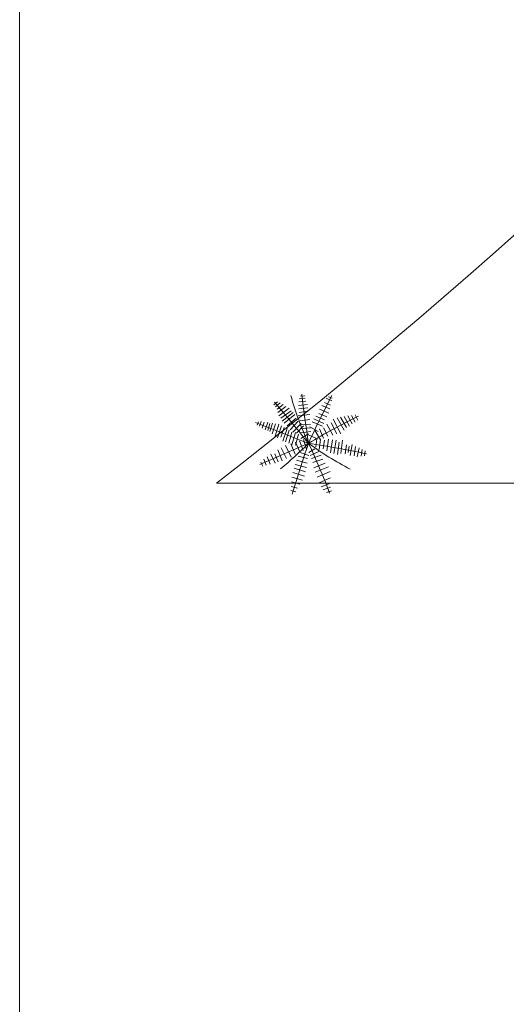
# Model space of a CAD drawing. Units: millimetres. Extents: x -210661.4 to -210582.5, y -23156.1 to -23101.
# Drawn here: x -210661.4 to -210654.5, y -23133.4 to -23119.4 of the extents above; entities that cross this region are included whole.
import ezdxf

# ---------------------------------------------------------------- set-up
doc = ezdxf.new("R2010")
doc.units = ezdxf.units.MM
doc.header["$LTSCALE"] = 0.05
for name, color, linetype, lineweight in [('Muros 10-35', 1, 'Continuous', 35), ('Piso 01-01', 252, 'Continuous', 5), ('Vigas 07-20', 10, 'Continuous', 20)]:
    doc.layers.add(name, color=color, linetype=linetype, lineweight=lineweight)
doc.layers.add('Vegetacion 07-20', color=7, linetype='Continuous', lineweight=20, true_color=0x69d86f)

# ---------------------------------------------------------------- blocks, each defined once
blk = doc.blocks.new('palma')
at = {"layer": 'Vegetacion 07-20'}
for p, q in [((-211832.652, -22275.928), (-211832.567, -22275.918)), ((-211832.63, -22275.889), (-211832.571, -22275.883)), ((-211832.265, -22275.919), (-211832.188, -22275.953)), ((-211832.231, -22275.897), (-211832.18, -22275.915)), ((-211832.957, -22275.969), (-211833.01, -22276.014)), ((-211832.918, -22275.985), (-211832.985, -22276.038)), ((-211832.878, -22276.007), (-211832.965, -22276.074)), ((-211832.839, -22276.034), (-211832.953, -22276.119)), ((-211832.794, -22276.06), (-211832.939, -22276.168)), ((-211832.66, -22276.023), (-211832.532, -22276.009)), ((-211832.656, -22275.968), (-211832.555, -22275.962)), ((-211832.655, -22276.071), (-211832.525, -22276.053)), ((-211832.361, -22276.073), (-211832.228, -22276.131)), ((-211832.328, -22276.02), (-211832.212, -22276.067)), ((-211832.291, -22275.98), (-211832.204, -22276.016)), ((-211832.912, -22276.201), (-211832.765, -22276.098)), ((-211832.893, -22276.242), (-211832.735, -22276.123)), ((-211832.711, -22276.15), (-211832.864, -22276.274)), ((-211832.693, -22276.199), (-211832.819, -22276.308)), ((-211832.666, -22276.168), (-211832.498, -22276.147)), ((-211832.651, -22276.121), (-211832.52, -22276.102)), ((-211832.638, -22276.241), (-211832.498, -22276.222)), ((-211832.443, -22276.212), (-211832.299, -22276.275)), ((-211832.411, -22276.171), (-211832.291, -22276.224)), ((-211832.371, -22276.133), (-211832.256, -22276.183)), ((-211832.168, -22276.217), (-211832.059, -22276.424)), ((-211832.112, -22276.198), (-211832.012, -22276.373)), ((-211832.061, -22276.186), (-211831.978, -22276.336)), ((-211832.01, -22276.18), (-211831.933, -22276.317)), ((-211831.958, -22276.169), (-211831.899, -22276.283)), ((-211831.905, -22276.165), (-211831.854, -22276.259)), ((-211831.856, -22276.155), (-211831.818, -22276.23)), ((-211833.226, -22276.252), (-211833.248, -22276.301)), ((-211833.191, -22276.25), (-211833.216, -22276.317)), ((-211833.147, -22276.258), (-211833.175, -22276.345)), ((-211833.096, -22276.26), (-211833.132, -22276.365)), ((-211833.065, -22276.276), (-211833.094, -22276.375)), ((-211833.028, -22276.274), (-211833.066, -22276.391)), ((-211832.987, -22276.281), (-211833.032, -22276.425)), ((-211832.939, -22276.288), (-211832.993, -22276.457)), ((-211832.902, -22276.309), (-211832.956, -22276.482)), ((-211832.863, -22276.335), (-211832.91, -22276.471)), ((-211832.819, -22276.347), (-211832.88, -22276.529)), ((-211832.665, -22276.245), (-211832.776, -22276.365)), ((-211832.624, -22276.276), (-211832.738, -22276.399)), ((-211832.588, -22276.311), (-211832.689, -22276.416)), ((-211832.636, -22276.294), (-211832.491, -22276.29)), ((-211832.633, -22276.353), (-211832.488, -22276.34)), ((-211832.5, -22276.325), (-211832.378, -22276.39)), ((-211832.465, -22276.255), (-211832.319, -22276.316)), ((-211832.362, -22276.353), (-211832.305, -22276.487)), ((-211832.303, -22276.34), (-211832.244, -22276.456)), ((-211832.256, -22276.286), (-211832.171, -22276.444)), ((-211832.197, -22276.268), (-211832.116, -22276.422)), ((-211832.79, -22276.373), (-211832.843, -22276.537)), ((-211832.752, -22276.398), (-211832.798, -22276.556)), ((-211832.701, -22276.406), (-211832.752, -22276.578)), ((-211832.66, -22276.428), (-211832.703, -22276.586)), ((-211832.518, -22276.424), (-211832.627, -22276.492)), ((-211832.626, -22276.411), (-211832.482, -22276.39)), ((-211832.59, -22276.504), (-211832.548, -22276.643)), ((-211832.522, -22276.44), (-211832.414, -22276.484)), ((-211832.422, -22276.383), (-211832.349, -22276.509)), ((-211832.401, -22276.495), (-211832.415, -22276.61)), ((-211832.345, -22276.503), (-211832.368, -22276.647)), ((-211832.256, -22276.663), (-211832.232, -22276.501)), ((-211832.904, -22276.621), (-211832.831, -22276.773)), ((-211832.843, -22276.589), (-211832.766, -22276.753)), ((-211832.77, -22276.567), (-211832.709, -22276.715)), ((-211832.7, -22276.544), (-211832.642, -22276.678)), ((-211832.646, -22276.522), (-211832.595, -22276.659)), ((-211832.426, -22276.635), (-211832.514, -22276.687)), ((-211832.309, -22276.639), (-211832.289, -22276.515)), ((-211832.205, -22276.692), (-211832.177, -22276.507)), ((-211832.157, -22276.704), (-211832.124, -22276.513)), ((-211832.106, -22276.716), (-211832.082, -22276.544)), ((-211832.033, -22276.513), (-211832.059, -22276.703)), ((-211831.978, -22276.578), (-211831.996, -22276.709)), ((-211831.939, -22276.601), (-211831.954, -22276.688)), ((-211831.923, -22276.732), (-211831.897, -22276.576)), ((-211831.87, -22276.738), (-211831.85, -22276.603)), ((-211831.824, -22276.749), (-211831.799, -22276.623)), ((-211831.771, -22276.74), (-211831.755, -22276.645)), ((-211833.107, -22276.752), (-211833.062, -22276.853)), ((-211833.052, -22276.713), (-211832.993, -22276.839)), ((-211832.995, -22276.708), (-211832.947, -22276.821)), ((-211832.952, -22276.649), (-211832.89, -22276.808)), ((-211832.666, -22276.74), (-211832.532, -22276.776)), ((-211832.638, -22276.688), (-211832.511, -22276.73)), ((-211832.359, -22276.67), (-211832.492, -22276.73)), ((-211832.336, -22276.729), (-211832.474, -22276.776)), ((-211832.455, -22276.832), (-211832.313, -22276.782)), ((-211831.72, -22276.736), (-211831.71, -22276.663)), ((-211833.194, -22276.825), (-211833.168, -22276.882)), ((-211833.152, -22276.786), (-211833.117, -22276.867)), ((-211832.719, -22276.911), (-211832.559, -22276.963)), ((-211832.709, -22276.859), (-211832.547, -22276.903)), ((-211832.687, -22276.796), (-211832.535, -22276.839)), ((-211832.443, -22276.905), (-211832.281, -22276.841)), ((-211832.424, -22276.97), (-211832.232, -22276.892)), ((-211832.753, -22277.04), (-211832.605, -22277.082)), ((-211832.738, -22276.975), (-211832.575, -22277.023)), ((-211832.396, -22277.041), (-211832.209, -22276.96)), ((-211832.364, -22277.12), (-211832.204, -22277.051)), ((-211832.762, -22277.171), (-211832.676, -22277.194)), ((-211832.758, -22277.108), (-211832.642, -22277.141)), ((-211832.336, -22277.175), (-211832.204, -22277.124)), ((-211832.311, -22277.22), (-211832.204, -22277.183)), ((-211832.768, -22277.23), (-211832.699, -22277.248)), ((-211832.263, -22277.258), (-211832.189, -22277.234))]:
    blk.add_line(p, q, dxfattribs=at)
for centre, radius, start, end in [((-211828.603, -22274.72), 4.324, 195.5712, 205.1652), ((-211811.084, -22273.225), 21.69, 186.9825, 188.8424), ((-211817.94, -22283.209), 16.022, 152.7817, 155.4769), ((-211850.515, -22290.923), 23.027, 38.5934, 40.485), ((-211827.928, -22284.118), 8.843, 116.0095, 121.2603), ((-211757.372, -22084.092), 206.616, 248.44785, 248.67274), ((-211956.08, -21994.885), 307.584, 293.54522, 293.68591), ((-211837.213, -22271.796), 6.689, 309.9791, 314.5951), ((-211812.153, -22283.504), 21.516, 161.1661, 163.1881), ((-211829.745, -22272.758), 4.704, 233.8996, 242.3675), ((-211835.13, -22293.441), 17.083, 78.3976, 81.2001), ((-211840.839, -22280.499), 9.208, 20.5464, 25.334)]:
    blk.add_arc(centre, radius, start, end, dxfattribs=at)

msp = doc.modelspace()

# ---------------------------------------------------------------- linework, layer by layer
at = {"layer": 'Muros 10-35', "linetype": 'Continuous', "lineweight": 0, "ltscale": 0.005}
msp.add_lwpolyline([(-210582.472, -23156.132), (-210661.371, -23156.132), (-210661.371, -23100.973), (-210582.472, -23100.973)], close=True, dxfattribs=at)
at = {"layer": 'Piso 01-01'}
msp.add_line((-210652.974, -23125.955), (-210658.574, -23125.955), dxfattribs=at)
msp.add_arc((-210705.199, -23065.7), 76.187, 307.73229, 329.99156, dxfattribs=at)

# ---------------------------------------------------------------- block references
at = {"layer": 'Vigas 07-20'}
msp.add_blockref('palma', (1175.251, -848.829), dxfattribs=at)

doc.saveas('drawing.dxf')
